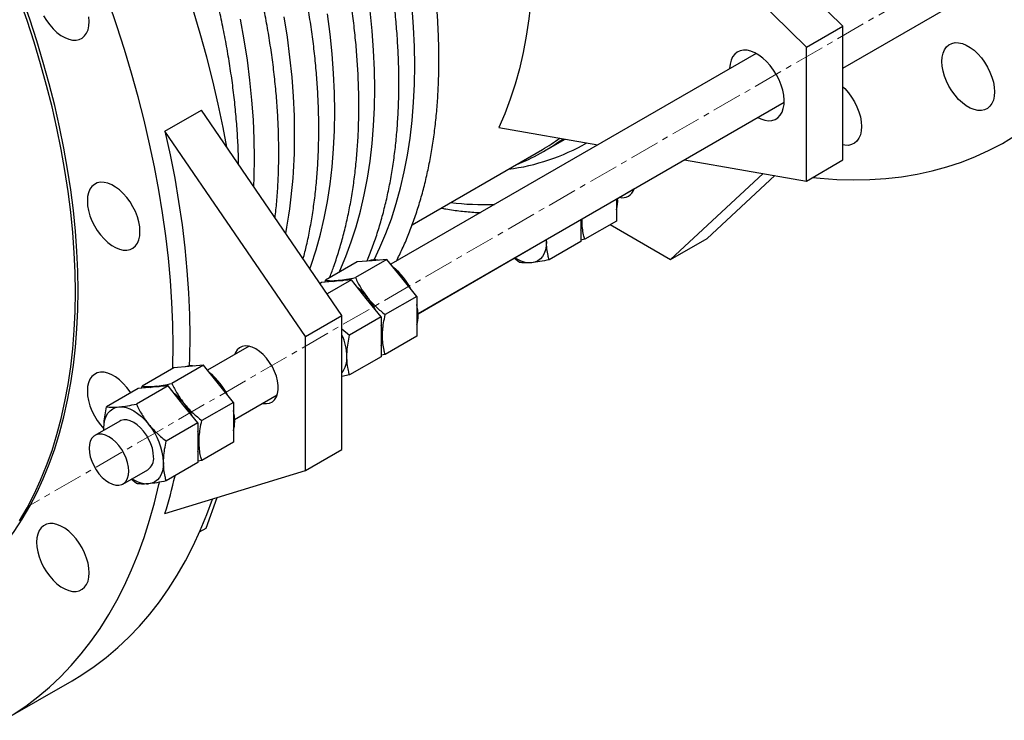
# Model space of a CAD drawing. Units: millimetres. Extents: x -1 to 2329, y 120 to 2866.
# Drawn here: x 1604 to 2024, y 1336 to 1635 of the extents above; entities that cross this region are included whole.
import ezdxf

# ---------------------------------------------------------------- set-up
doc = ezdxf.new("R2010")
doc.units = ezdxf.units.MM
doc.linetypes.add('CENTERX2', pattern=[20.32, 12.7, -2.54, 2.54, -2.54])
doc.layers.get('0').update_dxf_attribs({"lineweight": 20})

msp = doc.modelspace()

# ---------------------------------------------------------------- linework, layer by layer
at = {"color": 7, "linetype": 'CENTERX2', "lineweight": 18}
msp.add_line((2245.6, 1796.11), (1607.09, 1427.51), dxfattribs=at)
at = {"color": 7, "linetype": 'Continuous', "lineweight": 25}
for p, q in [((1955.34, 1632.63), (1823.8, 1761.64)), ((1939.78, 1623.65), (1808.25, 1752.66)), ((1955.34, 1614.69), (2097.59, 1696.81)), ((1939.78, 1623.65), (1955.34, 1632.63)), ((1955.34, 1575.47), (1955.34, 1632.63)), ((1918.23, 1620.98), (1762.24, 1530.93)), ((1939.78, 1566.49), (1939.78, 1623.65)), ((1773.8, 1509.89), (1930.23, 1600.19)), ((1665.68, 1587.83), (1681.24, 1596.81)), ((1741.29, 1509.07), (1681.24, 1596.81)), ((1725.74, 1500.09), (1665.68, 1587.83)), ((1808.25, 1589.35), (1850.67, 1581.98)), ((1827.43, 1579.1), (1836.64, 1584.41)), ((1771.31, 1547.85), (1826.93, 1579.96)), ((1887.57, 1575.56), (1939.78, 1566.49)), ((1939.78, 1566.49), (1955.34, 1575.47)), ((1881.71, 1532.92), (1921.21, 1569.72)), ((1897.27, 1541.9), (1926.2, 1568.85)), ((1859.06, 1559.06), (1866.05, 1563.09)), ((1858.52, 1558.79), (1858.52, 1557.9)), ((1858.52, 1557.9), (1858.52, 1549.42)), ((1843.31, 1550.02), (1843.31, 1549.13)), ((1843.31, 1549.13), (1843.31, 1540.64)), ((1843.88, 1549.45), (1843.86, 1550.33)), ((1843.88, 1549.45), (1843.91, 1550.36)), ((1858.52, 1549.42), (1845.02, 1541.62)), ((1855.82, 1547.86), (1881.71, 1532.92)), ((1828.68, 1540.68), (1828.65, 1541.55)), ((1828.68, 1540.68), (1828.71, 1541.59)), ((1843.31, 1540.64), (1829.81, 1532.85)), ((1845.02, 1541.62), (1843.31, 1541.3)), ((1881.71, 1532.92), (1897.27, 1541.9)), ((1773.8, 1509.84), (1821.95, 1537.63)), ((1821.95, 1537.63), (1822.44, 1537.97)), ((1747.8, 1531.92), (1734.3, 1524.12)), ((1760.53, 1533.05), (1747.03, 1525.26)), ((1754.16, 1532.48), (1747.8, 1531.92)), ((1760.53, 1533.05), (1754.16, 1532.48)), ((1766.89, 1525.14), (1760.53, 1533.05)), ((1817.09, 1531.71), (1814.89, 1533.61)), ((1732.6, 1523.14), (1731.93, 1522.75)), ((1738.96, 1523.71), (1732.6, 1523.14)), ((1734.14, 1523.28), (1734.3, 1524.12)), ((1745.32, 1524.28), (1734.97, 1518.3)), ((1745.32, 1524.28), (1738.96, 1523.71)), ((1751.69, 1516.36), (1745.32, 1524.28)), ((1773.26, 1517.22), (1766.89, 1525.14)), ((1758.05, 1508.44), (1751.69, 1516.36)), ((1773.26, 1517.22), (1759.76, 1509.43)), ((1773.26, 1517.22), (1773.26, 1508.73)), ((1725.74, 1500.09), (1741.29, 1509.07)), ((1741.29, 1451.91), (1741.29, 1509.07)), ((1758.05, 1508.44), (1744.55, 1500.65)), ((1758.05, 1508.44), (1758.05, 1499.96)), ((1773.26, 1508.73), (1773.26, 1500.25)), ((1741.29, 1503.45), (1744.55, 1500.65)), ((1725.74, 1442.93), (1725.74, 1500.09)), ((1758.05, 1499.96), (1758.05, 1491.47)), ((1773.26, 1500.25), (1759.76, 1492.46)), ((1701.62, 1495.93), (1683.89, 1485.7)), ((1758.05, 1491.47), (1744.55, 1483.68)), ((1759.76, 1492.46), (1758.05, 1492.13)), ((1669.45, 1486.69), (1655.95, 1478.89)), ((1682.18, 1487.82), (1668.68, 1480.03)), ((1675.82, 1487.26), (1669.45, 1486.69)), ((1682.18, 1487.82), (1675.82, 1487.26)), ((1688.54, 1479.91), (1682.18, 1487.82)), ((1744.55, 1483.68), (1741.29, 1483.05)), ((1654.25, 1477.91), (1640.75, 1470.12)), ((1666.98, 1479.05), (1653.48, 1471.25)), ((1660.61, 1478.48), (1654.25, 1477.91)), ((1655.81, 1478.14), (1655.95, 1478.89)), ((1666.98, 1479.05), (1660.61, 1478.48)), ((1673.34, 1471.13), (1666.98, 1479.05)), ((1694.91, 1471.99), (1688.54, 1479.91)), ((1695.45, 1464.66), (1713.62, 1475.15)), ((1679.71, 1463.21), (1673.34, 1471.13)), ((1694.91, 1471.99), (1681.41, 1464.2)), ((1694.91, 1471.99), (1694.91, 1463.51)), ((1646.34, 1464.02), (1635.73, 1457.9)), ((1639.63, 1460.15), (1639.61, 1460.97)), ((1639.66, 1460.16), (1639.61, 1460.97)), ((1679.71, 1463.21), (1666.21, 1455.42)), ((1679.71, 1463.21), (1679.71, 1454.73)), ((1694.91, 1463.51), (1694.91, 1455.02)), ((1679.71, 1454.73), (1679.71, 1446.24)), ((1694.91, 1455.02), (1681.41, 1447.23)), ((1725.74, 1442.93), (1741.29, 1451.91)), ((1681.41, 1447.23), (1679.71, 1446.9)), ((1647.73, 1437.11), (1658.34, 1443.23)), ((1665.68, 1424.52), (1725.74, 1442.93)), ((1679.71, 1446.24), (1666.21, 1438.45)), ((1653.48, 1437.31), (1651.31, 1439.18)), ((1683.22, 1418.33), (1688, 1431.36)), ((1680.48, 1416.75), (1683.22, 1418.33)), ((1596.75, 1336.24), (1626.03, 1353.14))]:
    msp.add_line(p, q, dxfattribs=at)
at = {"color": 7, "linetype": 'Continuous', "lineweight": 25, "flags": 128}
for points in [[(1692.11, 1580.93), (1690.51, 1589.4), (1688.42, 1599.33), (1686.09, 1609.32), (1683.52, 1619.36), (1680.72, 1629.44), (1677.69, 1639.54), (1674.44, 1649.66), (1670.95, 1659.78), (1667.25, 1669.9), (1663.33, 1680.01), (1659.2, 1690.09), (1654.85, 1700.14), (1650.3, 1710.14), (1645.55, 1720.09), (1640.61, 1729.97), (1635.47, 1739.78), (1630.15, 1749.5), (1624.65, 1759.13), (1618.98, 1768.66), (1613.13, 1778.07), (1607.12, 1787.36), (1600.96, 1796.51)], [(1808.25, 1752.66), (1810.85, 1743.75), (1813.2, 1734.87), (1815.3, 1726.04), (1817.15, 1717.28), (1818.73, 1708.58), (1820.06, 1699.97), (1821.12, 1691.46), (1821.92, 1683.06), (1822.45, 1674.78), (1822.72, 1666.64), (1822.72, 1658.65), (1822.45, 1650.82), (1821.92, 1643.16), (1821.12, 1635.68), (1820.06, 1628.39), (1818.73, 1621.32), (1817.15, 1614.45), (1815.3, 1607.81), (1813.2, 1601.41), (1810.85, 1595.25), (1808.25, 1589.35)], [(1628.56, 1519.68), (1628.44, 1528.03), (1628.07, 1536.52), (1627.45, 1545.12), (1626.58, 1553.84), (1625.46, 1562.67), (1624.1, 1571.58), (1622.5, 1580.58), (1620.65, 1589.64), (1618.57, 1598.77), (1616.24, 1607.94), (1613.69, 1617.15), (1610.9, 1626.39), (1607.89, 1635.64), (1604.65, 1644.9), (1601.19, 1654.14)], [(1627.43, 1519.03), (1627.31, 1527.38), (1626.94, 1535.86), (1626.31, 1544.47), (1625.45, 1553.19), (1624.33, 1562.01), (1622.97, 1570.93), (1621.37, 1579.92), (1619.52, 1588.99), (1617.43, 1598.11), (1615.11, 1607.29), (1612.56, 1616.5), (1609.77, 1625.73), (1606.76, 1634.99), (1603.52, 1644.24)], [(1669.15, 1496.25), (1669.03, 1505.38), (1668.66, 1514.64), (1668.03, 1524.03), (1667.16, 1533.53), (1666.05, 1543.14), (1664.69, 1552.84), (1663.08, 1562.63), (1661.23, 1572.5), (1659.14, 1582.43), (1656.81, 1592.42), (1654.25, 1602.46), (1651.45, 1612.54), (1648.42, 1622.64), (1645.16, 1632.76), (1641.68, 1642.88)], [(1613.81, 1637.07), (1615.05, 1635.04), (1616.43, 1633.14), (1617.95, 1631.43), (1619.55, 1629.93), (1621.22, 1628.68), (1622.9, 1627.71), (1624.56, 1627.04), (1626.16, 1626.68), (1627.68, 1626.65), (1629.07, 1626.94), (1630.3, 1627.55), (1631.35, 1628.46), (1632.19, 1629.66), (1632.8, 1631.11), (1633.17, 1632.79), (1633.3, 1634.65)], [(1633.3, 1634.65), (1633.17, 1636.66)], [(1997.61, 1617.57), (1997.73, 1619.44), (1998.11, 1621.11), (1998.72, 1622.56), (1999.56, 1623.76), (2000.61, 1624.67), (2001.84, 1625.28), (2003.23, 1625.57), (2004.74, 1625.54), (2006.35, 1625.19), (2008.01, 1624.52), (2009.69, 1623.55), (2011.35, 1622.3), (2012.96, 1620.8), (2014.47, 1619.08), (2015.86, 1617.19), (2017.09, 1615.16), (2018.14, 1613.03), (2018.98, 1610.87), (2019.59, 1608.71), (2019.97, 1606.6), (2020.09, 1604.59), (2019.97, 1602.73), (2019.59, 1601.06), (2018.98, 1599.6), (2018.14, 1598.41), (2017.09, 1597.5), (2015.86, 1596.89), (2014.47, 1596.6), (2012.96, 1596.63), (2011.35, 1596.98), (2009.69, 1597.65), (2008.01, 1598.62), (2006.35, 1599.87), (2004.74, 1601.37), (2003.23, 1603.09), (2001.84, 1604.98), (2000.61, 1607.01), (1999.56, 1609.13), (1998.72, 1611.3), (1998.11, 1613.46), (1997.73, 1615.57), (1997.61, 1617.57)], [(1918.9, 1593.65), (1920.26, 1593.01), (1921.93, 1592.47), (1923.52, 1592.26), (1925, 1592.36), (1926.35, 1592.79), (1927.53, 1593.52), (1928.53, 1594.55), (1929.3, 1595.85), (1929.85, 1597.39), (1930.16, 1599.15), (1930.23, 1601.08), (1930.04, 1603.14), (1929.61, 1605.29), (1928.94, 1607.49), (1928.05, 1609.68), (1926.97, 1611.82), (1925.7, 1613.86), (1924.28, 1615.77), (1922.73, 1617.49), (1921.1, 1619), (1919.42, 1620.26), (1917.71, 1621.24), (1916.03, 1621.93), (1914.4, 1622.31), (1912.86, 1622.36), (1911.44, 1622.1), (1910.17, 1621.52), (1909.08, 1620.63), (1908.19, 1619.47), (1907.52, 1618.04), (1907.09, 1616.39), (1906.91, 1614.54), (1906.9, 1614.44)], [(1955.34, 1606.71), (1956.13, 1605.93), (1957.65, 1604.21), (1959.04, 1602.32), (1960.27, 1600.29), (1961.31, 1598.16), (1962.15, 1596), (1962.77, 1593.84), (1963.14, 1591.73), (1963.27, 1589.72), (1963.14, 1587.86), (1962.77, 1586.18), (1962.15, 1584.73), (1961.31, 1583.54), (1960.27, 1582.62), (1959.04, 1582.02), (1957.65, 1581.72), (1956.13, 1581.76), (1955.34, 1581.89)], [(1665.68, 1587.83), (1667.88, 1577.71), (1669.83, 1567.66), (1671.53, 1557.68), (1672.96, 1547.8), (1674.14, 1538.01), (1675.06, 1528.34), (1675.72, 1518.78), (1676.11, 1509.36), (1676.24, 1500.08), (1676.11, 1490.95), (1675.99, 1487.54)], [(1942.44, 1568.03), (1945.58, 1567.71), (1952.76, 1567.19), (1959.85, 1566.99), (1966.82, 1567.12), (1973.67, 1567.57), (1980.4, 1568.33), (1986.99, 1569.42), (1993.45, 1570.83), (1999.77, 1572.55), (2005.93, 1574.59), (2011.94, 1576.94), (2017.78, 1579.61), (2023.46, 1582.58), (2028.96, 1585.86)], [(1655, 1544.98), (1654.88, 1546.98), (1654.5, 1549.09), (1653.89, 1551.25), (1653.05, 1553.42), (1652, 1555.54), (1650.77, 1557.57), (1649.38, 1559.47), (1647.87, 1561.18), (1646.26, 1562.68), (1644.6, 1563.93), (1642.92, 1564.9), (1641.26, 1565.57), (1639.65, 1565.92), (1638.14, 1565.96), (1636.75, 1565.66), (1635.52, 1565.06), (1634.47, 1564.14), (1633.63, 1562.95), (1633.02, 1561.5), (1632.64, 1559.82), (1632.52, 1557.96), (1632.64, 1555.95), (1633.02, 1553.84), (1633.63, 1551.68), (1634.47, 1549.52), (1635.52, 1547.39), (1636.75, 1545.36), (1638.14, 1543.47), (1639.65, 1541.75), (1641.26, 1540.25), (1642.92, 1539.01), (1644.6, 1538.04), (1646.26, 1537.37), (1647.87, 1537.01), (1649.38, 1536.98), (1650.77, 1537.27), (1652, 1537.88), (1653.05, 1538.79), (1653.89, 1539.99), (1654.5, 1541.44), (1654.88, 1543.11), (1655, 1544.98)], [(1828.68, 1540.68), (1828.57, 1538.82), (1828.24, 1537.12), (1827.71, 1535.61), (1826.97, 1534.31), (1826.05, 1533.25), (1824.95, 1532.44), (1823.7, 1531.89), (1822.31, 1531.62)], [(1737.65, 1523.59), (1738.14, 1523.77), (1739.53, 1524.03)], [(1739.53, 1524.03), (1741.02, 1524.02), (1741.61, 1523.95)], [(1568.06, 1385.95), (1571.2, 1387.84), (1576.07, 1391.11), (1580.75, 1394.68), (1585.24, 1398.54), (1589.54, 1402.69), (1593.63, 1407.13), (1597.52, 1411.84), (1601.19, 1416.83), (1604.65, 1422.08), (1607.89, 1427.6), (1610.9, 1433.37), (1613.69, 1439.39), (1616.24, 1445.65), (1618.57, 1452.15), (1620.65, 1458.86), (1622.5, 1465.8), (1624.1, 1472.94), (1625.46, 1480.28), (1626.58, 1487.82), (1627.45, 1495.54), (1628.07, 1503.43), (1628.44, 1511.48), (1628.56, 1519.68)], [(1603.52, 1421.43), (1606.76, 1426.95), (1609.77, 1432.72), (1612.56, 1438.74), (1615.11, 1445), (1617.43, 1451.49), (1619.52, 1458.21), (1621.37, 1465.15), (1622.97, 1472.29), (1624.33, 1479.63), (1625.45, 1487.17), (1626.31, 1494.88), (1626.94, 1502.77), (1627.31, 1510.82), (1627.43, 1519.03)], [(1669, 1486.43), (1669.03, 1487.27), (1669.15, 1496.25)], [(1707.43, 1471.57), (1707.62, 1471.54), (1709.07, 1471.43), (1710.39, 1471.67), (1711.55, 1472.23), (1712.52, 1473.11), (1713.27, 1474.28), (1713.78, 1475.7), (1714.04, 1477.35), (1714.04, 1479.17), (1713.78, 1481.12), (1713.27, 1483.13), (1712.52, 1485.17), (1711.55, 1487.16), (1710.39, 1489.07), (1709.07, 1490.82), (1707.62, 1492.39), (1706.1, 1493.72), (1704.52, 1494.78), (1702.95, 1495.53), (1701.43, 1495.97), (1699.98, 1496.07), (1698.66, 1495.84), (1697.5, 1495.27), (1696.53, 1494.4), (1695.78, 1493.23), (1695.43, 1492.36)], [(1651.04, 1476.06), (1650.77, 1476.46), (1649.38, 1478.35), (1647.87, 1480.07), (1646.26, 1481.57), (1644.6, 1482.82), (1642.92, 1483.79), (1641.26, 1484.46), (1639.65, 1484.81), (1638.14, 1484.84), (1636.75, 1484.55), (1635.52, 1483.94), (1634.47, 1483.03), (1633.63, 1481.84), (1633.02, 1480.38), (1632.64, 1478.71), (1632.52, 1476.85), (1632.64, 1474.84), (1633.02, 1472.73), (1633.63, 1470.57), (1634.47, 1468.4), (1635.52, 1466.28), (1636.75, 1464.25), (1638.14, 1462.36), (1639.57, 1460.72)], [(1659.3, 1478.36), (1659.79, 1478.54), (1661.18, 1478.81)], [(1661.18, 1478.81), (1662.67, 1478.79), (1663.26, 1478.72)], [(1639.61, 1460.97), (1639.72, 1462.83), (1640.05, 1464.53), (1640.58, 1466.04), (1641.32, 1467.34), (1642.24, 1468.4), (1643.34, 1469.22), (1644.59, 1469.76), (1645.98, 1470.03)], [(1645.98, 1470.03), (1647.47, 1470.02), (1649.05, 1469.73), (1650.68, 1469.16), (1652.34, 1468.32), (1654, 1467.24), (1655.63, 1465.92), (1657.21, 1464.39), (1658.7, 1462.68)], [(1660.83, 1448.73), (1660.7, 1450.5), (1660.31, 1452.38), (1659.69, 1454.28), (1658.84, 1456.17), (1657.79, 1457.98), (1656.58, 1459.66), (1655.24, 1461.16), (1653.81, 1462.43), (1652.34, 1463.43), (1650.87, 1464.13), (1649.44, 1464.51), (1648.1, 1464.56), (1646.89, 1464.28), (1646.34, 1464.02)], [(1650.22, 1442.61), (1650.09, 1444.38), (1649.71, 1446.25), (1649.08, 1448.16), (1648.23, 1450.05), (1647.19, 1451.86), (1645.98, 1453.54), (1644.64, 1455.04), (1643.21, 1456.3), (1641.73, 1457.3), (1640.26, 1458), (1638.83, 1458.39), (1637.49, 1458.44), (1636.28, 1458.16), (1635.23, 1457.55), (1634.39, 1456.65), (1633.76, 1455.46), (1633.38, 1454.03), (1633.25, 1452.4), (1633.38, 1450.63), (1633.76, 1448.76), (1634.39, 1446.85), (1635.23, 1444.96), (1636.28, 1443.15), (1637.49, 1441.47), (1638.83, 1439.97), (1640.26, 1438.7), (1641.73, 1437.71), (1643.21, 1437), (1644.64, 1436.62), (1645.98, 1436.57), (1647.19, 1436.85), (1648.23, 1437.45), (1649.08, 1438.36), (1649.71, 1439.55), (1650.09, 1440.98), (1650.22, 1442.61)], [(1665.07, 1446.28), (1664.96, 1444.42), (1664.63, 1442.73), (1664.1, 1441.21), (1663.36, 1439.91), (1662.44, 1438.85), (1661.34, 1438.04), (1660.09, 1437.49), (1658.7, 1437.22)], [(1600.88, 1338.73), (1606.2, 1342.31), (1611.33, 1346.19), (1616.28, 1350.37), (1621.03, 1354.83), (1625.58, 1359.58), (1629.92, 1364.61), (1634.06, 1369.92), (1637.98, 1375.5), (1641.68, 1381.34), (1645.16, 1387.45), (1648.42, 1393.8), (1651.45, 1400.41), (1654.25, 1407.25), (1656.81, 1414.33), (1659.14, 1421.63), (1661.23, 1429.15), (1663.08, 1436.89), (1663.28, 1437.82)], [(1626.03, 1353.14), (1630.15, 1355.63), (1635.47, 1359.21), (1640.61, 1363.09), (1645.55, 1367.27), (1650.3, 1371.73), (1654.85, 1376.48), (1659.2, 1381.51), (1663.33, 1386.82), (1667.25, 1392.4), (1670.95, 1398.24), (1674.44, 1404.35), (1677.69, 1410.7), (1680.72, 1417.31), (1683.52, 1424.15), (1685.92, 1430.72)], [(1633.3, 1399.25), (1633.17, 1401.26), (1632.8, 1403.37), (1632.19, 1405.53), (1631.35, 1407.69), (1630.3, 1409.82), (1629.07, 1411.85), (1627.68, 1413.74), (1626.16, 1415.46), (1624.56, 1416.96), (1622.9, 1418.21), (1621.22, 1419.18), (1619.55, 1419.85), (1617.95, 1420.2), (1616.43, 1420.23), (1615.05, 1419.94), (1613.81, 1419.33), (1612.77, 1418.42), (1611.93, 1417.22), (1611.31, 1415.77), (1610.94, 1414.1), (1610.81, 1412.23), (1610.94, 1410.23), (1611.31, 1408.12), (1611.93, 1405.96), (1612.77, 1403.79), (1613.81, 1401.67), (1615.05, 1399.64), (1616.43, 1397.75), (1617.95, 1396.03), (1619.55, 1394.53), (1621.22, 1393.28), (1622.9, 1392.31), (1624.56, 1391.64), (1626.16, 1391.29), (1627.68, 1391.26), (1629.07, 1391.55), (1630.3, 1392.16), (1631.35, 1393.07), (1632.19, 1394.26), (1632.8, 1395.71), (1633.17, 1397.39), (1633.3, 1399.25)]]:
    msp.add_lwpolyline(points, dxfattribs=at)
at = {"color": 8, "linetype": 'Continuous', "lineweight": 25, "flags": 128}
for points in [[(1721.08, 1586.15), (1720.96, 1594.27), (1720.58, 1602.52), (1719.96, 1610.9), (1719.09, 1619.38), (1717.98, 1627.97), (1716.62, 1636.65)], [(1738.19, 1596.03), (1738.06, 1604.15), (1737.69, 1612.4), (1737.07, 1620.77), (1736.2, 1629.26), (1735.09, 1637.85)], [(1755.3, 1605.9), (1755.17, 1614.02), (1754.8, 1622.27), (1754.18, 1630.65), (1753.31, 1639.13)], [(1772.4, 1615.78), (1772.28, 1623.9), (1771.91, 1632.15), (1771.28, 1640.52)], [(1703.98, 1576.28), (1703.85, 1584.39), (1703.48, 1592.65), (1702.86, 1601.02), (1701.99, 1609.51), (1700.87, 1618.1), (1699.51, 1626.77), (1697.91, 1635.53)], [(1755.03, 1532.83), (1757.54, 1538.08), (1760.09, 1544.1), (1762.41, 1550.35), (1764.49, 1556.83), (1766.34, 1563.52), (1767.94, 1570.43), (1769.3, 1577.54), (1770.42, 1584.84), (1771.28, 1592.32), (1771.91, 1599.98), (1772.28, 1607.8), (1772.4, 1615.78)], [(1740.1, 1527.47), (1740.43, 1528.21), (1742.99, 1534.22), (1745.3, 1540.47), (1747.39, 1546.95), (1749.23, 1553.65), (1750.83, 1560.56), (1752.19, 1567.66), (1753.31, 1574.96), (1754.18, 1582.45), (1754.8, 1590.11), (1755.17, 1597.93), (1755.3, 1605.9)], [(1727.64, 1529.01), (1728.2, 1530.6), (1730.28, 1537.08), (1732.12, 1543.77), (1733.73, 1550.68), (1735.09, 1557.79), (1736.2, 1565.09), (1737.07, 1572.57), (1737.69, 1580.23), (1738.06, 1588.05), (1738.19, 1596.03)], [(1703.68, 1564.02), (1703.85, 1568.3), (1703.98, 1576.28)]]:
    msp.add_lwpolyline(points, dxfattribs=at)
at = {"color": 8, "linetype": 'Continuous', "lineweight": 25}
for centre, radius, start, end in [((1499.24, 1584.98), 221.84, 349.3898, 0.3024), ((1800.85, 1661.52), 90.72, 277.2627, 299.8044), ((1803.01, 1683.91), 127.51, 263.1063, 271.5407)]:
    msp.add_arc(centre, radius, start, end, dxfattribs=at)
at = {"color": 7, "linetype": 'Continuous', "lineweight": 25}
for centre, radius, start, end in [((1784.83, 1652.9), 85.22, 291.215, 306.693), ((1784.56, 1653.36), 84.75, 300.0005, 306.0104), ((1861.1, 1564.52), 5.15, 255.3575, 344.6372), ((1845.23, 1558.17), 13.86, 343.4395, 3.8606), ((1830.03, 1549.4), 13.86, 343.4395, 3.8606), ((1830.88, 1549.25), 13, 343.0134, 0.9134), ((1755.46, 1525.5), 7.35, 79.4126, 110.8065), ((1822.07, 1543.61), 11.99, 235.0189, 271.146), ((1745.25, 1507.38), 28.63, 26.6247, 50.9645), ((1740.26, 1516.72), 7.35, 79.4126, 110.8065), ((1730.05, 1498.6), 28.63, 26.6242, 50.978), ((1732.32, 1500.85), 25.46, 38.4539, 51.7283), ((1728.22, 1497.43), 30.8, 27.0429, 38.7021), ((1752.53, 1508.84), 21.29, 0.5929, 13.2512), ((1760.92, 1508.84), 12.91, 342.9455, 0.981), ((1737.33, 1500.06), 21.29, 0.5929, 13.2512), ((1737.44, 1500.08), 21.18, 0.5603, 13.2837), ((1718.93, 1490.87), 24.5, 1.4999, 24.0681), ((1745.71, 1500.06), 12.91, 342.9455, 0.981), ((1745.62, 1500.08), 13, 343.0119, 0.9146), ((1733.22, 1490.87), 10.22, 322.2218, 3.5989), ((1677.12, 1480.27), 7.35, 79.4126, 110.8065), ((1666.91, 1462.15), 28.63, 26.6247, 50.9645), ((1661.91, 1471.49), 7.35, 79.4126, 110.8065), ((1653.97, 1455.62), 25.46, 38.4539, 51.7283), ((1651.7, 1453.37), 28.63, 26.6247, 50.9645), ((1649.87, 1452.2), 30.8, 27.0429, 38.7021), ((1674.19, 1463.61), 21.29, 0.5929, 13.2512), ((1637.47, 1445.01), 27.63, 2.6393, 39.7721), ((1659.09, 1454.85), 21.18, 0.5603, 13.2837), ((1658.98, 1454.84), 21.29, 0.5929, 13.2512), ((1682.57, 1463.61), 12.91, 342.9455, 0.981), ((1667.27, 1454.85), 13, 343.0119, 0.9146), ((1667.37, 1454.83), 12.91, 342.9455, 0.981), ((1654.83, 1448.13), 6.03, 305.6503, 5.6622), ((1658.46, 1449.19), 11.97, 235.2133, 271.165), ((1463.86, 1487.29), 211.35, 342.7238, 347.2491)]:
    msp.add_arc(centre, radius, start, end, dxfattribs=at)
for points, knots in [([(1782.73, 1618.25), (1782.72, 1619.62), (1782.7, 1623.59), (1782.5, 1630.26), (1782.04, 1638.28), (1781.35, 1646.4), (1780.44, 1654.61), (1779.31, 1662.91), (1777.95, 1671.28), (1776.38, 1679.72), (1774.58, 1688.21), (1772.57, 1696.75), (1770.35, 1705.33), (1767.91, 1713.93), (1765.27, 1722.55), (1762.42, 1731.18), (1759.38, 1739.81), (1756.13, 1748.43), (1752.69, 1757.03), (1749.06, 1765.6), (1745.24, 1774.13), (1741.24, 1782.61), (1737.06, 1791.03), (1732.71, 1799.39), (1728.19, 1807.67), (1723.51, 1815.87), (1718.67, 1823.97), (1713.68, 1831.97), (1708.54, 1839.85), (1703.26, 1847.62), (1697.84, 1855.25), (1692.3, 1862.75), (1686.63, 1870.1), (1680.84, 1877.3), (1674.94, 1884.33), (1668.94, 1891.19), (1662.84, 1897.88), (1656.65, 1904.38), (1650.37, 1910.68), (1644.02, 1916.79), (1637.59, 1922.69), (1631.1, 1928.38), (1624.56, 1933.84), (1617.96, 1939.08), (1611.32, 1944.09), (1604.64, 1948.86), (1597.94, 1953.39), (1591.21, 1957.66), (1584.47, 1961.69), (1577.72, 1965.45), (1570.97, 1968.95), (1564.24, 1972.18), (1557.51, 1975.14), (1550.81, 1977.83), (1544.14, 1980.23), (1537.51, 1982.35), (1530.92, 1984.19), (1524.39, 1985.74), (1517.92, 1987), (1511.52, 1987.96), (1505.84, 1988.59), (1502.33, 1988.77), (1500.89, 1988.85)], [0, 0, 0, 0, 0.008918, 0.025828, 0.042735, 0.05964, 0.076543, 0.093443, 0.11034, 0.127234, 0.144125, 0.161013, 0.177898, 0.19478, 0.21166, 0.228537, 0.245412, 0.262285, 0.279156, 0.296026, 0.312894, 0.329761, 0.346627, 0.363492, 0.380357, 0.397222, 0.414087, 0.430952, 0.447817, 0.464683, 0.48155, 0.498418, 0.515288, 0.532159, 0.549032, 0.565907, 0.582784, 0.599664, 0.616546, 0.633432, 0.65032, 0.667212, 0.684107, 0.701006, 0.717908, 0.734813, 0.751722, 0.768634, 0.785549, 0.802466, 0.819385, 0.836305, 0.853224, 0.870142, 0.887056, 0.903965, 0.920866, 0.937757, 0.954635, 0.971497, 0.98834, 1, 1, 1, 1]), ([(1765.62, 1608.37), (1765.61, 1609.74), (1765.6, 1613.72), (1765.39, 1620.38), (1764.93, 1628.4), (1764.25, 1636.52), (1763.34, 1644.74), (1762.2, 1653.04), (1760.85, 1661.41), (1759.27, 1669.85), (1757.48, 1678.34), (1755.47, 1686.88), (1753.24, 1695.45), (1750.81, 1704.06), (1748.16, 1712.68), (1745.32, 1721.31), (1742.27, 1729.94), (1739.02, 1738.55), (1735.58, 1747.15), (1731.95, 1755.72), (1728.13, 1764.25), (1724.13, 1772.73), (1719.95, 1781.16), (1715.6, 1789.51), (1711.09, 1797.8), (1706.4, 1805.99), (1701.56, 1814.09), (1696.57, 1822.09), (1691.43, 1829.98), (1686.15, 1837.74), (1680.74, 1845.38), (1675.19, 1852.87), (1669.52, 1860.22), (1663.74, 1867.42), (1657.84, 1874.45), (1651.84, 1881.32), (1645.74, 1888), (1639.54, 1894.5), (1633.27, 1900.81), (1626.91, 1906.92), (1620.49, 1912.82), (1614, 1918.5), (1607.45, 1923.97), (1600.85, 1929.21), (1594.21, 1934.22), (1587.53, 1938.98), (1580.83, 1943.51), (1574.1, 1947.79), (1567.36, 1951.81), (1560.62, 1955.57), (1553.87, 1959.07), (1547.13, 1962.31), (1540.4, 1965.27), (1533.7, 1967.95), (1527.03, 1970.36), (1520.4, 1972.48), (1513.82, 1974.32), (1507.29, 1975.86), (1501.68, 1976.98), (1498.29, 1977.47), (1497.02, 1977.65)], [0, 0, 0, 0, 0.009245, 0.026774, 0.044301, 0.061825, 0.079347, 0.096867, 0.114383, 0.131896, 0.149406, 0.166912, 0.184416, 0.201917, 0.219415, 0.236911, 0.254404, 0.271895, 0.289384, 0.306872, 0.324358, 0.341843, 0.359327, 0.376811, 0.394293, 0.411776, 0.429259, 0.446741, 0.464225, 0.481709, 0.499194, 0.51668, 0.534167, 0.551657, 0.569148, 0.586641, 0.604137, 0.621635, 0.639136, 0.65664, 0.674148, 0.691658, 0.709173, 0.72669, 0.744212, 0.761736, 0.779265, 0.796796, 0.814331, 0.831868, 0.849407, 0.866946, 0.884486, 0.902023, 0.919557, 0.937085, 0.954606, 0.972116, 0.989613, 1, 1, 1, 1]), ([(1748.51, 1598.5), (1748.51, 1599.87), (1748.49, 1603.84), (1748.28, 1610.51), (1747.83, 1618.53), (1747.14, 1626.65), (1746.23, 1634.86), (1745.1, 1643.16), (1743.74, 1651.53), (1742.16, 1659.97), (1740.37, 1668.46), (1738.36, 1677), (1736.13, 1685.58), (1733.7, 1694.18), (1731.06, 1702.8), (1728.21, 1711.43), (1725.16, 1720.06), (1721.92, 1728.68), (1718.47, 1737.28), (1714.84, 1745.85), (1711.03, 1754.38), (1707.03, 1762.86), (1702.85, 1771.28), (1698.5, 1779.64), (1693.98, 1787.92), (1689.3, 1796.12), (1684.46, 1804.22), (1679.47, 1812.22), (1674.33, 1820.1), (1669.05, 1827.87), (1663.63, 1835.5), (1658.08, 1843), (1652.42, 1850.35), (1646.63, 1857.55), (1640.73, 1864.58), (1634.73, 1871.44), (1628.63, 1878.13), (1622.44, 1884.63), (1616.16, 1890.93), (1609.81, 1897.04), (1603.38, 1902.94), (1596.89, 1908.63), (1590.34, 1914.09), (1583.74, 1919.33), (1577.1, 1924.34), (1570.43, 1929.11), (1563.72, 1933.64), (1557, 1937.91), (1550.26, 1941.93), (1543.51, 1945.7), (1536.76, 1949.2), (1530.02, 1952.43), (1523.3, 1955.39), (1516.6, 1958.08), (1509.93, 1960.48), (1503.3, 1962.6), (1496.71, 1964.44), (1490.18, 1965.98), (1483.96, 1967.21), (1479.95, 1967.78), (1478.07, 1968.05)], [0, 0, 0, 0, 0.009199, 0.026639, 0.044078, 0.061515, 0.078949, 0.09638, 0.113808, 0.131233, 0.148655, 0.166073, 0.183489, 0.200902, 0.218312, 0.23572, 0.253125, 0.270528, 0.28793, 0.30533, 0.322728, 0.340125, 0.357521, 0.374916, 0.392311, 0.409706, 0.427101, 0.444496, 0.461891, 0.479287, 0.496685, 0.514083, 0.531482, 0.548884, 0.566287, 0.583692, 0.6011, 0.61851, 0.635924, 0.65334, 0.670759, 0.688182, 0.705608, 0.723038, 0.740471, 0.757908, 0.775348, 0.792791, 0.810238, 0.827687, 0.845137, 0.862589, 0.88004, 0.897489, 0.914935, 0.932375, 0.949808, 0.96723, 0.984638, 1, 1, 1, 1]), ([(1731.41, 1588.62), (1731.4, 1589.99), (1731.38, 1593.97), (1731.18, 1600.63), (1730.72, 1608.65), (1730.03, 1616.77), (1729.12, 1624.99), (1727.99, 1633.29), (1726.63, 1641.66), (1725.06, 1650.09), (1723.26, 1658.59), (1721.25, 1667.13), (1719.03, 1675.7), (1716.59, 1684.3), (1713.95, 1692.93), (1711.1, 1701.56), (1708.06, 1710.18), (1704.81, 1718.8), (1701.37, 1727.4), (1697.74, 1735.97), (1693.92, 1744.5), (1689.92, 1752.98), (1685.74, 1761.41), (1681.39, 1769.76), (1676.87, 1778.04), (1672.19, 1786.24), (1667.35, 1794.34), (1662.36, 1802.34), (1657.22, 1810.23), (1651.94, 1817.99), (1646.52, 1825.63), (1640.98, 1833.12), (1635.31, 1840.47), (1629.52, 1847.67), (1623.62, 1854.7), (1617.62, 1861.57), (1611.52, 1868.25), (1605.33, 1874.75), (1599.05, 1881.06), (1592.7, 1887.16), (1586.27, 1893.06), (1579.78, 1898.75), (1573.24, 1904.22), (1566.64, 1909.46), (1560, 1914.46), (1553.32, 1919.23), (1546.62, 1923.76), (1539.89, 1928.04), (1533.15, 1932.06), (1526.4, 1935.82), (1519.65, 1939.32), (1512.91, 1942.56), (1506.19, 1945.52), (1499.49, 1948.2), (1492.82, 1950.6), (1486.95, 1952.51), (1483.32, 1953.49), (1481.88, 1953.88)], [0, 0, 0, 0, 0.009746, 0.028226, 0.046703, 0.065178, 0.08365, 0.10212, 0.120586, 0.139048, 0.157508, 0.175964, 0.194417, 0.212867, 0.231314, 0.249758, 0.2682, 0.28664, 0.305077, 0.323513, 0.341948, 0.360381, 0.378813, 0.397245, 0.415675, 0.434106, 0.452537, 0.470968, 0.489399, 0.507831, 0.526264, 0.544699, 0.563135, 0.581572, 0.600012, 0.618454, 0.636898, 0.655346, 0.673796, 0.692249, 0.710706, 0.729166, 0.74763, 0.766098, 0.784569, 0.803045, 0.821524, 0.840006, 0.858491, 0.876979, 0.895469, 0.91396, 0.93245, 0.950939, 0.969424, 0.987903, 1, 1, 1, 1]), ([(1714.3, 1578.74), (1714.29, 1580.12), (1714.28, 1584.09), (1714.07, 1590.76), (1713.61, 1598.78), (1712.93, 1606.9), (1712.02, 1615.11), (1710.88, 1623.41), (1709.53, 1631.78), (1707.95, 1640.22), (1706.15, 1648.71), (1704.14, 1657.25), (1701.92, 1665.83), (1699.49, 1674.43), (1696.84, 1683.05), (1694, 1691.68), (1690.95, 1700.31), (1687.7, 1708.93), (1684.26, 1717.53), (1680.63, 1726.09), (1676.81, 1734.62), (1672.81, 1743.11), (1668.63, 1751.53), (1664.28, 1759.89), (1659.77, 1768.17), (1655.08, 1776.36), (1650.24, 1784.47), (1645.25, 1792.46), (1640.11, 1800.35), (1634.83, 1808.11), (1629.42, 1815.75), (1623.87, 1823.25), (1618.2, 1830.6), (1612.41, 1837.79), (1606.52, 1844.83), (1600.51, 1851.69), (1594.41, 1858.38), (1588.22, 1864.88), (1581.95, 1871.18), (1575.59, 1877.29), (1569.17, 1883.19), (1562.68, 1888.87), (1556.13, 1894.34), (1549.53, 1899.58), (1542.89, 1904.59), (1536.21, 1909.36), (1529.51, 1913.88), (1522.78, 1918.16), (1516.04, 1922.18), (1509.29, 1925.95), (1502.55, 1929.44), (1496.47, 1932.38), (1492.65, 1934.04), (1491.07, 1934.72)], [0, 0, 0, 0, 0.010514, 0.030448, 0.05038, 0.07031, 0.090237, 0.11016, 0.13008, 0.149997, 0.169909, 0.189819, 0.209725, 0.229627, 0.249527, 0.269424, 0.289318, 0.309209, 0.329099, 0.348986, 0.368872, 0.388757, 0.40864, 0.428523, 0.448405, 0.468287, 0.488169, 0.508051, 0.527933, 0.547817, 0.567701, 0.587587, 0.607475, 0.627364, 0.647256, 0.66715, 0.687046, 0.706946, 0.726849, 0.746755, 0.766665, 0.786579, 0.806497, 0.826419, 0.846345, 0.866275, 0.886209, 0.906146, 0.926087, 0.946031, 0.965976, 0.985923, 1, 1, 1, 1]), ([(1697.14, 1573.57), (1697.09, 1576.01), (1696.97, 1581.07), (1696.5, 1588.9), (1695.82, 1597.02), (1694.91, 1605.24), (1693.77, 1613.53), (1692.42, 1621.91), (1690.84, 1630.34), (1689.05, 1638.84), (1687.04, 1647.37), (1684.81, 1655.95), (1682.38, 1664.55), (1679.74, 1673.17), (1676.89, 1681.8), (1673.84, 1690.43), (1670.6, 1699.05), (1667.15, 1707.65), (1663.52, 1716.22), (1659.7, 1724.75), (1655.7, 1733.23), (1651.53, 1741.66), (1647.18, 1750.01), (1642.66, 1758.29), (1637.98, 1766.49), (1633.14, 1774.59), (1628.15, 1782.59), (1623.01, 1790.47), (1617.73, 1798.24), (1612.31, 1805.87), (1606.76, 1813.37), (1601.09, 1820.72), (1595.31, 1827.92), (1589.41, 1834.95), (1583.41, 1841.82), (1577.31, 1848.5), (1571.12, 1855), (1564.84, 1861.31), (1558.48, 1867.41), (1552.06, 1873.31), (1545.57, 1879), (1539.02, 1884.47), (1532.42, 1889.71), (1525.78, 1894.71), (1519.11, 1899.49), (1512.4, 1904), (1507.03, 1907.45), (1503.89, 1909.31), (1502.99, 1909.84)], [0, 0, 0, 0, 0.020484, 0.042579, 0.064671, 0.08676, 0.108846, 0.130927, 0.153005, 0.175078, 0.197148, 0.219214, 0.241276, 0.263335, 0.285391, 0.307443, 0.329493, 0.351541, 0.373587, 0.39563, 0.417673, 0.439714, 0.461754, 0.483793, 0.505833, 0.527872, 0.549912, 0.571952, 0.593993, 0.616035, 0.638079, 0.660124, 0.682172, 0.704222, 0.726274, 0.74833, 0.770389, 0.792452, 0.814518, 0.836589, 0.858663, 0.880742, 0.902826, 0.924914, 0.947007, 0.969104, 0.991205, 1, 1, 1, 1]), ([(1764.53, 1532.25), (1765.39, 1533.99), (1767.18, 1537.6), (1769.64, 1543.34), (1771.94, 1549.39), (1774.03, 1555.65), (1775.9, 1562.11), (1777.55, 1568.77), (1778.97, 1575.6), (1780.17, 1582.61), (1781.14, 1589.78), (1781.89, 1597.11), (1782.4, 1604.59), (1782.68, 1611.64), (1782.71, 1616.24), (1782.73, 1618.25)], [0, 0, 0, 0, 0.073315, 0.151616, 0.230033, 0.30855, 0.387154, 0.46583, 0.544564, 0.623344, 0.702158, 0.780997, 0.859851, 0.938715, 1, 1, 1, 1]), ([(1751.98, 1532.29), (1752.15, 1532.69), (1753.17, 1535.03), (1754.82, 1539.53), (1756.93, 1545.77), (1758.79, 1552.24), (1760.44, 1558.89), (1761.86, 1565.72), (1763.06, 1572.73), (1764.03, 1579.91), (1764.78, 1587.24), (1765.3, 1594.72), (1765.58, 1601.77), (1765.61, 1606.36), (1765.62, 1608.37)], [0, 0, 0, 0, 0.018592, 0.109304, 0.200133, 0.291062, 0.382074, 0.473153, 0.564285, 0.655457, 0.746658, 0.837877, 0.929106, 1, 1, 1, 1]), ([(1735.94, 1525.07), (1736.54, 1526.59), (1737.91, 1530.13), (1739.81, 1535.91), (1741.69, 1542.36), (1743.33, 1549.02), (1744.76, 1555.85), (1745.96, 1562.86), (1746.93, 1570.03), (1747.67, 1577.36), (1748.19, 1584.84), (1748.47, 1591.89), (1748.5, 1596.49), (1748.51, 1598.5)], [0, 0, 0, 0, 0.07178, 0.166435, 0.261195, 0.356041, 0.450957, 0.545929, 0.640942, 0.735985, 0.831046, 0.926119, 1, 1, 1, 1]), ([(1724.73, 1533.27), (1725.23, 1535.23), (1726.29, 1539.39), (1727.65, 1545.98), (1728.85, 1552.98), (1729.82, 1560.16), (1730.57, 1567.49), (1731.08, 1574.97), (1731.36, 1582.02), (1731.39, 1586.61), (1731.41, 1588.62)], [0, 0, 0, 0, 0.115514, 0.245883, 0.376327, 0.506829, 0.637371, 0.76794, 0.898523, 1, 1, 1, 1]), ([(1712.73, 1550.8), (1712.97, 1553.07), (1713.48, 1557.77), (1713.97, 1565.09), (1714.26, 1572.14), (1714.29, 1576.74), (1714.3, 1578.74)], [0, 0, 0, 0, 0.251229, 0.520833, 0.790467, 1, 1, 1, 1]), ([(1783.57, 1554.93), (1784.28, 1554.8), (1787.14, 1554.27), (1792.07, 1553.66), (1797.01, 1553.16), (1799.8, 1553.05), (1800.51, 1553.02)], [0, 0, 0, 0, 0.123528, 0.49746, 0.87094, 1, 1, 1, 1]), ([(1845.02, 1541.62), (1844.85, 1542.24), (1844.44, 1543.74), (1843.98, 1546.31), (1843.91, 1548.4), (1843.88, 1549.45)], [0, 0, 0, 0, 0.257245, 0.62638, 1, 1, 1, 1]), ([(1829.81, 1532.85), (1829.65, 1533.46), (1829.24, 1534.96), (1828.78, 1537.53), (1828.71, 1539.62), (1828.68, 1540.68)], [0, 0, 0, 0, 0.257245, 0.62638, 1, 1, 1, 1]), ([(1822.31, 1531.62), (1822.16, 1531.61), (1821.03, 1531.51), (1819.13, 1531.46), (1817.77, 1531.63), (1817.09, 1531.71)], [0, 0, 0, 0, 0.070106, 0.530792, 1, 1, 1, 1]), ([(1829.81, 1532.85), (1828.46, 1532.57), (1825.73, 1532.01), (1823.46, 1531.75), (1822.31, 1531.62)], [0, 0, 0, 0, 0.495458, 1, 1, 1, 1]), ([(1734.3, 1524.12), (1735.02, 1524.03), (1736.46, 1523.85), (1738.5, 1523.97), (1739.53, 1524.03)], [0, 0, 0, 0, 0.495459, 1, 1, 1, 1]), ([(1739.53, 1524.03), (1739.68, 1524.05), (1740.83, 1524.16), (1743.23, 1524.49), (1745.76, 1525), (1747.03, 1525.26)], [0, 0, 0, 0, 0.070109, 0.530794, 1, 1, 1, 1]), ([(1747.03, 1525.26), (1747.74, 1523.79), (1749.19, 1520.83), (1751.23, 1518.08), (1752.25, 1516.69)], [0, 0, 0, 0, 0.495459, 1, 1, 1, 1]), ([(1752.25, 1516.69), (1752.41, 1516.5), (1753.56, 1515.09), (1755.96, 1512.55), (1758.48, 1510.47), (1759.76, 1509.43)], [0, 0, 0, 0, 0.070106, 0.530792, 1, 1, 1, 1]), ([(1758.62, 1500.28), (1758.64, 1501.07), (1758.68, 1502.91), (1759.05, 1505.97), (1759.52, 1508.27), (1759.76, 1509.43)], [0, 0, 0, 0, 0.268406, 0.632373, 1, 1, 1, 1]), ([(1743.42, 1491.51), (1743.43, 1492.29), (1743.48, 1494.13), (1743.85, 1497.19), (1744.32, 1499.49), (1744.55, 1500.65)], [0, 0, 0, 0, 0.268407, 0.632373, 1, 1, 1, 1]), ([(1759.76, 1492.46), (1759.59, 1493.07), (1759.18, 1494.57), (1758.72, 1497.14), (1758.65, 1499.23), (1758.62, 1500.28)], [0, 0, 0, 0, 0.257243, 0.62638, 1, 1, 1, 1]), ([(1744.55, 1483.68), (1744.38, 1484.29), (1743.98, 1485.79), (1743.52, 1488.36), (1743.45, 1490.46), (1743.42, 1491.51)], [0, 0, 0, 0, 0.257243, 0.62638, 1, 1, 1, 1]), ([(1655.95, 1478.89), (1656.67, 1478.8), (1658.11, 1478.62), (1660.15, 1478.74), (1661.18, 1478.81)], [0, 0, 0, 0, 0.495459, 1, 1, 1, 1]), ([(1661.18, 1478.81), (1661.33, 1478.82), (1662.48, 1478.93), (1664.89, 1479.26), (1667.41, 1479.77), (1668.68, 1480.03)], [0, 0, 0, 0, 0.070109, 0.530794, 1, 1, 1, 1]), ([(1668.68, 1480.03), (1669.4, 1478.56), (1670.84, 1475.6), (1672.88, 1472.85), (1673.91, 1471.46)], [0, 0, 0, 0, 0.495459, 1, 1, 1, 1]), ([(1639.61, 1460.97), (1639.63, 1461.76), (1639.67, 1463.6), (1640.05, 1466.66), (1640.51, 1468.96), (1640.75, 1470.12)], [0, 0, 0, 0, 0.268407, 0.632373, 1, 1, 1, 1]), ([(1640.75, 1470.12), (1641.46, 1470.03), (1642.91, 1469.84), (1644.95, 1469.97), (1645.98, 1470.03)], [0, 0, 0, 0, 0.4954594, 1, 1, 1, 1]), ([(1645.98, 1470.03), (1646.13, 1470.04), (1647.28, 1470.15), (1649.68, 1470.49), (1652.2, 1471), (1653.48, 1471.25)], [0, 0, 0, 0, 0.070109, 0.530795, 1, 1, 1, 1]), ([(1653.48, 1471.25), (1654.19, 1469.79), (1655.64, 1466.82), (1657.68, 1464.07), (1658.7, 1462.68)], [0, 0, 0, 0, 0.495459, 1, 1, 1, 1]), ([(1673.91, 1471.46), (1674.06, 1471.27), (1675.21, 1469.86), (1677.61, 1467.32), (1680.14, 1465.24), (1681.41, 1464.2)], [0, 0, 0, 0, 0.070106, 0.530792, 1, 1, 1, 1]), ([(1680.27, 1455.06), (1680.29, 1455.84), (1680.33, 1457.68), (1680.71, 1460.74), (1681.17, 1463.04), (1681.41, 1464.2)], [0, 0, 0, 0, 0.268406, 0.632373, 1, 1, 1, 1]), ([(1658.7, 1462.68), (1658.86, 1462.49), (1660.01, 1461.08), (1662.41, 1458.54), (1664.93, 1456.47), (1666.21, 1455.42)], [0, 0, 0, 0, 0.070106, 0.530792, 1, 1, 1, 1]), ([(1665.07, 1446.28), (1665.09, 1447.06), (1665.13, 1448.9), (1665.5, 1451.97), (1665.97, 1454.27), (1666.21, 1455.42)], [0, 0, 0, 0, 0.268407, 0.632373, 1, 1, 1, 1]), ([(1681.41, 1447.23), (1681.24, 1447.84), (1680.83, 1449.34), (1680.38, 1451.91), (1680.31, 1454), (1680.27, 1455.06)], [0, 0, 0, 0, 0.257244, 0.62638, 1, 1, 1, 1]), ([(1666.21, 1438.45), (1666.04, 1439.07), (1665.63, 1440.57), (1665.17, 1443.13), (1665.1, 1445.23), (1665.07, 1446.28)], [0, 0, 0, 0, 0.257243, 0.62638, 1, 1, 1, 1]), ([(1658.7, 1437.22), (1658.55, 1437.21), (1657.42, 1437.12), (1655.52, 1437.07), (1654.16, 1437.23), (1653.48, 1437.31)], [0, 0, 0, 0, 0.0701062, 0.5307921, 1, 1, 1, 1]), ([(1666.21, 1438.45), (1664.85, 1438.17), (1662.13, 1437.62), (1659.85, 1437.36), (1658.7, 1437.22)], [0, 0, 0, 0, 0.4954569, 1, 1, 1, 1])]:
    msp.add_open_spline(points, degree=3, knots=knots, dxfattribs=at)

doc.saveas('drawing.dxf')
